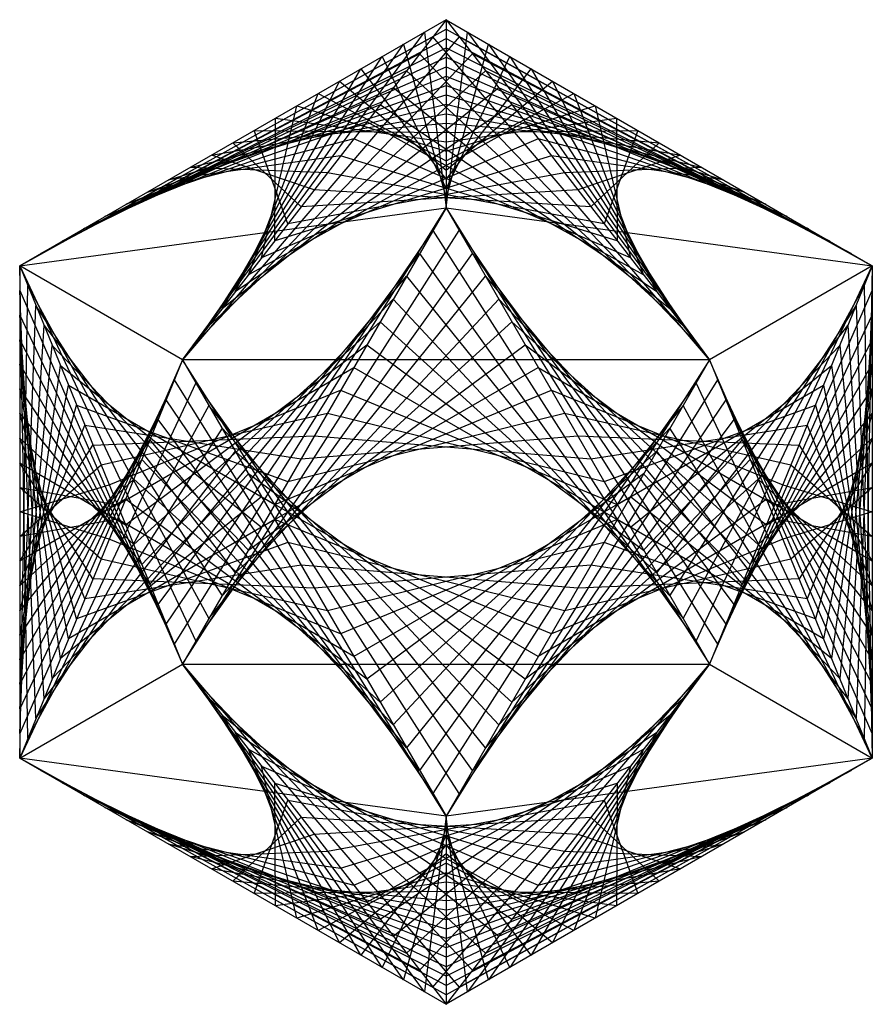
# Model space of a CAD drawing. Units: inches. Extents: x 1.69 to 3.31, y 0.22 to 2.09.
import ezdxf

# ---------------------------------------------------------------- set-up
doc = ezdxf.new("R2010")
doc.units = ezdxf.units.IN
doc.header["$MEASUREMENT"] = 0
for name, color, linetype in [('layer1', 1, 'Continuous'), ('layer10', 2, 'Continuous'), ('layer11', 9, 'Continuous'), ('layer12', 9, 'Continuous'), ('layer13', 9, 'Continuous'), ('layer14', 9, 'Continuous'), ('layer15', 9, 'Continuous'), ('layer16', 9, 'Continuous'), ('layer17', 9, 'Continuous'), ('layer18', 9, 'Continuous'), ('layer19', 9, 'Continuous'), ('layer2', 3, 'Continuous'), ('layer20', 9, 'Continuous'), ('layer3', 4, 'Continuous'), ('layer4', 5, 'Continuous'), ('layer5', 1, 'Continuous'), ('layer6', 2, 'Continuous'), ('layer7', 3, 'Continuous'), ('layer8', 4, 'Continuous'), ('layer9', 5, 'Continuous')]:
    doc.layers.add(name, color=color, linetype=linetype)

msp = doc.modelspace()

# ---------------------------------------------------------------- linework, layer by layer
for p, q in [((2.5, 2.0889, 0.9342), (1.691, 1.6218, 0.5774)), ((2.5, 2.0889, 0.9342), (2, 1.4434, 1.5115)), ((2.5, 2.0889, 0.9342), (2.5, 1.7321)), ((2.5, 2.0889, 0.9342), (3.309, 1.6218, 0.5774)), ((2.5, 2.0889, 0.9342), (3, 1.4434, 1.5115)), ((1.691, 1.6218, 0.5774), (2.5, 1.7321)), ((2.5, 1.7321), (2, 0.866)), ((2.5, 1.7321), (3.309, 1.6218, 0.5774)), ((2.5, 1.7321), (3, 0.866)), ((2, 1.4434, 1.5115), (1.691, 1.6218, 0.5774)), ((1.691, 1.6218, 0.5774), (1.691, 0.6876, 0.9342)), ((1.691, 1.6218, 0.5774), (2, 0.866)), ((3.309, 1.6218, 0.5774), (3, 1.4434, 1.5115)), ((3.309, 1.6218, 0.5774), (3, 0.866)), ((3.309, 1.6218, 0.5774), (3.309, 0.6876, 0.9342)), ((2, 1.4434, 1.5115), (1.691, 0.6876, 0.9342)), ((3, 1.4434, 1.5115), (2, 1.4434, 1.5115)), ((2, 1.4434, 1.5115), (2.5, 0.5774, 1.5115)), ((3, 1.4434, 1.5115), (2.5, 0.5774, 1.5115)), ((3, 1.4434, 1.5115), (3.309, 0.6876, 0.9342)), ((1.691, 0.6876, 0.9342), (2, 0.866)), ((2, 0.866), (3, 0.866)), ((2, 0.866), (2.5, 0.2205, 0.5774)), ((3, 0.866), (2.5, 0.2205, 0.5774)), ((3, 0.866), (3.309, 0.6876, 0.9342)), ((2.5, 0.5774, 1.5115), (1.691, 0.6876, 0.9342)), ((1.691, 0.6876, 0.9342), (2.5, 0.2205, 0.5774)), ((3.309, 0.6876, 0.9342), (2.5, 0.5774, 1.5115)), ((3.309, 0.6876, 0.9342), (2.5, 0.2205, 0.5774)), ((2.5, 0.5774, 1.5115), (2.5, 0.2205, 0.5774))]:
    msp.add_line(p, q)
at = {"layer": 'layer1'}
for p, q in [((2.475, 2.0566, 0.963), (1.691, 1.6218, 0.5774)), ((2, 1.4434, 1.5115), (2.4595, 2.0655, 0.9163)), ((2.025, 1.4757, 1.4827), (2.4191, 2.0422, 0.8985)), ((2.45, 2.0243, 0.9919), (1.7314, 1.6451, 0.5952)), ((2.05, 1.5079, 1.4538), (2.3786, 2.0188, 0.8806)), ((2.425, 1.992, 1.0208), (1.7719, 1.6685, 0.613)), ((2.075, 1.5402, 1.4249), (2.3382, 1.9955, 0.8628)), ((2.1, 1.5725, 1.3961), (2.2977, 1.9721, 0.845)), ((2.4, 1.9598, 1.0496), (1.8123, 1.6919, 0.6309)), ((2.125, 1.6048, 1.3672), (2.2573, 1.9487, 0.8271)), ((2.375, 1.9275, 1.0785), (1.8528, 1.7152, 0.6487)), ((2.15, 1.637, 1.3383), (2.2168, 1.9254, 0.8093)), ((2.35, 1.8952, 1.1074), (1.8932, 1.7386, 0.6666)), ((2.175, 1.6693, 1.3094), (2.1764, 1.902, 0.7914)), ((2.2, 1.7016, 1.2806), (2.1359, 1.8787, 0.7736)), ((2.325, 1.8629, 1.1362), (1.9337, 1.7619, 0.6844)), ((2.225, 1.7339, 1.2517), (2.0955, 1.8553, 0.7558)), ((2.25, 1.7661, 1.2228), (2.055, 1.832, 0.7379)), ((2.3, 1.8307, 1.1651), (1.9741, 1.7853, 0.7022)), ((2.275, 1.7984, 1.194), (2.0146, 1.8086, 0.7201))]:
    msp.add_line(p, q, dxfattribs=at)
at = {"layer": 'layer10'}
for p, q in [((3.309, 0.6876, 0.9342), (2.5, 0.2384, 0.6241)), ((3.2686, 0.6643, 0.9163), (2.5, 0.2562, 0.6708)), ((3.2281, 0.6409, 0.8985), (2.5, 0.2741, 0.7175)), ((3.1877, 0.6176, 0.8806), (2.5, 0.2919, 0.7642)), ((3.1472, 0.5942, 0.8628), (2.5, 0.3097, 0.8109)), ((2.5405, 0.2439, 0.5952), (2.5, 0.5774, 1.5115)), ((3.1068, 0.5708, 0.845), (2.5, 0.3276, 0.8576)), ((2.5809, 0.2672, 0.613), (2.5, 0.5595, 1.4648)), ((3.0663, 0.5475, 0.8271), (2.5, 0.3454, 0.9043)), ((2.6214, 0.2906, 0.6309), (2.5, 0.5417, 1.4181)), ((3.0259, 0.5241, 0.8093), (2.5, 0.3633, 0.951)), ((2.6618, 0.3139, 0.6487), (2.5, 0.5238, 1.3714)), ((2.7023, 0.3373, 0.6666), (2.5, 0.506, 1.3247)), ((2.9854, 0.5008, 0.7914), (2.5, 0.3811, 0.9977)), ((2.7427, 0.3607, 0.6844), (2.5, 0.4881, 1.278)), ((2.945, 0.4774, 0.7736), (2.5, 0.3989, 1.0444)), ((2.7832, 0.384, 0.7022), (2.5, 0.4703, 1.2313)), ((2.9045, 0.4541, 0.7558), (2.5, 0.4168, 1.0911)), ((2.8236, 0.4074, 0.7201), (2.5, 0.4525, 1.1846)), ((2.8641, 0.4307, 0.7379), (2.5, 0.4346, 1.1379))]:
    msp.add_line(p, q, dxfattribs=at)
at = {"layer": 'layer11'}
for p, q in [((1.7064, 0.7254, 0.963), (1.691, 1.6218, 0.5774)), ((1.7219, 0.7632, 0.9919), (1.691, 1.5751, 0.5952)), ((1.7373, 0.801, 1.0208), (1.691, 1.5284, 0.613)), ((1.7528, 0.8388, 1.0496), (1.691, 1.4817, 0.6309)), ((2, 1.4434, 1.5115), (1.691, 0.7343, 0.9163)), ((1.7682, 0.8766, 1.0785), (1.691, 1.435, 0.6487)), ((1.9845, 1.4056, 1.4827), (1.691, 0.781, 0.8985)), ((1.7837, 0.9143, 1.1074), (1.691, 1.3882, 0.6666)), ((1.9691, 1.3678, 1.4538), (1.691, 0.8277, 0.8806)), ((1.7991, 0.9521, 1.1362), (1.691, 1.3415, 0.6844)), ((1.9536, 1.33, 1.4249), (1.691, 0.8744, 0.8628)), ((1.8146, 0.9899, 1.1651), (1.691, 1.2948, 0.7022)), ((1.9382, 1.2922, 1.3961), (1.691, 0.9212, 0.845)), ((1.9227, 1.2544, 1.3672), (1.691, 0.9679, 0.8271)), ((1.83, 1.0277, 1.194), (1.691, 1.2481, 0.7201)), ((1.9073, 1.2167, 1.3383), (1.691, 1.0146, 0.8093)), ((1.8455, 1.0655, 1.2228), (1.691, 1.2014, 0.7379)), ((1.8918, 1.1789, 1.3094), (1.691, 1.0613, 0.7914)), ((1.8609, 1.1033, 1.2517), (1.691, 1.1547, 0.7558)), ((1.8764, 1.1411, 1.2806), (1.691, 1.108, 0.7736))]:
    msp.add_line(p, q, dxfattribs=at)
at = {"layer": 'layer12'}
for p, q in [((1.9845, 0.9038, 0.0289), (2.5, 1.7321)), ((1.9691, 0.9416, 0.0577), (2.475, 1.6887)), ((1.9536, 0.9794, 0.0866), (2.45, 1.6454)), ((1.691, 1.6218, 0.5774), (2.025, 0.9093)), ((1.9382, 1.0172, 0.1155), (2.425, 1.6021)), ((1.7064, 1.584, 0.5485), (2.05, 0.9526)), ((1.9227, 1.055, 0.1443), (2.4, 1.5588)), ((1.7219, 1.5462, 0.5196), (2.075, 0.9959)), ((1.9073, 1.0928, 0.1732), (2.375, 1.5155)), ((1.7373, 1.5084, 0.4907), (2.1, 1.0392)), ((1.7528, 1.4706, 0.4619), (2.125, 1.0825)), ((1.8918, 1.1305, 0.2021), (2.35, 1.4722)), ((1.7682, 1.4328, 0.433), (2.15, 1.1258)), ((1.8764, 1.1683, 0.2309), (2.325, 1.4289)), ((1.7837, 1.3951, 0.4041), (2.175, 1.1691)), ((1.8609, 1.2061, 0.2598), (2.3, 1.3856)), ((1.7991, 1.3573, 0.3753), (2.2, 1.2124)), ((1.8455, 1.2439, 0.2887), (2.275, 1.3423)), ((1.8146, 1.3195, 0.3464), (2.225, 1.2557)), ((1.83, 1.2817, 0.3175), (2.25, 1.299))]:
    msp.add_line(p, q, dxfattribs=at)
at = {"layer": 'layer13'}
for p, q in [((2.5, 1.7321), (3.0155, 0.9038, 0.0289)), ((2.525, 1.6887), (3.0309, 0.9416, 0.0577)), ((2.55, 1.6454), (3.0464, 0.9794, 0.0866)), ((2.975, 0.9093), (3.309, 1.6218, 0.5774)), ((2.575, 1.6021), (3.0618, 1.0172, 0.1155)), ((2.95, 0.9526), (3.2936, 1.584, 0.5485)), ((2.6, 1.5588), (3.0773, 1.055, 0.1443)), ((2.925, 0.9959), (3.2781, 1.5462, 0.5196)), ((2.625, 1.5155), (3.0927, 1.0928, 0.1732)), ((2.9, 1.0392), (3.2627, 1.5084, 0.4907)), ((2.65, 1.4722), (3.1082, 1.1305, 0.2021)), ((2.875, 1.0825), (3.2472, 1.4706, 0.4619)), ((2.675, 1.4289), (3.1236, 1.1683, 0.2309)), ((2.85, 1.1258), (3.2318, 1.4328, 0.433)), ((2.7, 1.3856), (3.1391, 1.2061, 0.2598)), ((2.825, 1.1691), (3.2163, 1.3951, 0.4041)), ((2.8, 1.2124), (3.2009, 1.3573, 0.3753)), ((2.725, 1.3423), (3.1545, 1.2439, 0.2887)), ((2.775, 1.2557), (3.1854, 1.3195, 0.3464)), ((2.75, 1.299), (3.17, 1.2817, 0.3175))]:
    msp.add_line(p, q, dxfattribs=at)
at = {"layer": 'layer14'}
for p, q in [((3.309, 1.6218, 0.5774), (3.2936, 0.7254, 0.963)), ((3.309, 1.5751, 0.5952), (3.2781, 0.7632, 0.9919)), ((3.309, 1.5284, 0.613), (3.2627, 0.801, 1.0208)), ((3.309, 1.4817, 0.6309), (3.2472, 0.8388, 1.0496)), ((3.309, 0.7343, 0.9163), (3, 1.4434, 1.5115)), ((3.309, 1.435, 0.6487), (3.2318, 0.8766, 1.0785)), ((3.309, 0.781, 0.8985), (3.0155, 1.4056, 1.4827)), ((3.309, 1.3882, 0.6666), (3.2163, 0.9143, 1.1074)), ((3.309, 0.8277, 0.8806), (3.0309, 1.3678, 1.4538)), ((3.309, 0.8744, 0.8628), (3.0464, 1.33, 1.4249)), ((3.309, 1.3415, 0.6844), (3.2009, 0.9521, 1.1362)), ((3.309, 0.9212, 0.845), (3.0618, 1.2922, 1.3961)), ((3.309, 1.2948, 0.7022), (3.1854, 0.9899, 1.1651)), ((3.309, 0.9679, 0.8271), (3.0773, 1.2544, 1.3672)), ((3.309, 1.2481, 0.7201), (3.17, 1.0277, 1.194)), ((3.309, 1.0146, 0.8093), (3.0927, 1.2167, 1.3383)), ((3.309, 1.2014, 0.7379), (3.1545, 1.0655, 1.2228)), ((3.309, 1.0613, 0.7914), (3.1082, 1.1789, 1.3094)), ((3.309, 1.108, 0.7736), (3.1236, 1.1411, 1.2806)), ((3.309, 1.1547, 0.7558), (3.1391, 1.1033, 1.2517))]:
    msp.add_line(p, q, dxfattribs=at)
at = {"layer": 'layer15'}
for p, q in [((2.525, 0.6207, 1.5115), (2, 1.4434, 1.5115)), ((3, 1.4434, 1.5115), (2.475, 0.6207, 1.5115)), ((2.55, 0.664, 1.5115), (2.025, 1.4001, 1.5115)), ((2.975, 1.4001, 1.5115), (2.45, 0.664, 1.5115)), ((2.575, 0.7073, 1.5115), (2.05, 1.3568, 1.5115)), ((2.95, 1.3568, 1.5115), (2.425, 0.7073, 1.5115)), ((2.6, 0.7506, 1.5115), (2.075, 1.3135, 1.5115)), ((2.925, 1.3135, 1.5115), (2.4, 0.7506, 1.5115)), ((2.625, 0.7939, 1.5115), (2.1, 1.2702, 1.5115)), ((2.9, 1.2702, 1.5115), (2.375, 0.7939, 1.5115)), ((2.65, 0.8372, 1.5115), (2.125, 1.2269, 1.5115)), ((2.875, 1.2269, 1.5115), (2.35, 0.8372, 1.5115)), ((2.675, 0.8805, 1.5115), (2.15, 1.1836, 1.5115)), ((2.85, 1.1836, 1.5115), (2.325, 0.8805, 1.5115)), ((2.7, 0.9238, 1.5115), (2.175, 1.1403, 1.5115)), ((2.825, 1.1403, 1.5115), (2.3, 0.9238, 1.5115)), ((2.725, 0.9671, 1.5115), (2.2, 1.097, 1.5115)), ((2.8, 1.097, 1.5115), (2.275, 0.9671, 1.5115)), ((2.75, 1.0104, 1.5115), (2.225, 1.0537, 1.5115)), ((2.775, 1.0537, 1.5115), (2.25, 1.0104, 1.5115))]:
    msp.add_line(p, q, dxfattribs=at)
at = {"layer": 'layer16'}
for p, q in [((2.5, 0.5774, 1.5115), (1.9845, 1.4056, 1.4827)), ((2.025, 1.4001, 1.5115), (1.691, 0.6876, 0.9342)), ((2.475, 0.6207, 1.5115), (1.9691, 1.3678, 1.4538)), ((2.05, 1.3568, 1.5115), (1.7064, 0.7254, 0.963)), ((2.45, 0.664, 1.5115), (1.9536, 1.33, 1.4249)), ((2.075, 1.3135, 1.5115), (1.7219, 0.7632, 0.9919)), ((2.425, 0.7073, 1.5115), (1.9382, 1.2922, 1.3961)), ((2.1, 1.2702, 1.5115), (1.7373, 0.801, 1.0208)), ((2.4, 0.7506, 1.5115), (1.9227, 1.2544, 1.3672)), ((2.125, 1.2269, 1.5115), (1.7528, 0.8388, 1.0496)), ((2.375, 0.7939, 1.5115), (1.9073, 1.2167, 1.3383)), ((2.15, 1.1836, 1.5115), (1.7682, 0.8766, 1.0785)), ((2.35, 0.8372, 1.5115), (1.8918, 1.1789, 1.3094)), ((2.175, 1.1403, 1.5115), (1.7837, 0.9143, 1.1074)), ((2.325, 0.8805, 1.5115), (1.8764, 1.1411, 1.2806)), ((2.3, 0.9238, 1.5115), (1.8609, 1.1033, 1.2517)), ((2.2, 1.097, 1.5115), (1.7991, 0.9521, 1.1362)), ((2.275, 0.9671, 1.5115), (1.8455, 1.0655, 1.2228)), ((2.225, 1.0537, 1.5115), (1.8146, 0.9899, 1.1651)), ((2.25, 1.0104, 1.5115), (1.83, 1.0277, 1.194))]:
    msp.add_line(p, q, dxfattribs=at)
at = {"layer": 'layer17'}
for p, q in [((1.691, 0.6876, 0.9342), (1.7064, 1.584, 0.5485)), ((1.691, 1.5751, 0.5952), (2, 0.866)), ((1.691, 0.7343, 0.9163), (1.7219, 1.5462, 0.5196)), ((1.691, 1.5284, 0.613), (1.9845, 0.9038, 0.0289)), ((1.691, 0.781, 0.8985), (1.7373, 1.5084, 0.4907)), ((1.691, 1.4817, 0.6309), (1.9691, 0.9416, 0.0577)), ((1.691, 0.8277, 0.8806), (1.7528, 1.4706, 0.4619)), ((1.691, 1.435, 0.6487), (1.9536, 0.9794, 0.0866)), ((1.691, 0.8744, 0.8628), (1.7682, 1.4328, 0.433)), ((1.691, 0.9212, 0.845), (1.7837, 1.3951, 0.4041)), ((1.691, 1.3882, 0.6666), (1.9382, 1.0172, 0.1155)), ((1.691, 0.9679, 0.8271), (1.7991, 1.3573, 0.3753)), ((1.691, 1.3415, 0.6844), (1.9227, 1.055, 0.1443)), ((1.691, 1.0146, 0.8093), (1.8146, 1.3195, 0.3464)), ((1.691, 1.2948, 0.7022), (1.9073, 1.0928, 0.1732)), ((1.691, 1.0613, 0.7914), (1.83, 1.2817, 0.3175)), ((1.691, 1.2481, 0.7201), (1.8918, 1.1305, 0.2021)), ((1.691, 1.108, 0.7736), (1.8455, 1.2439, 0.2887)), ((1.691, 1.1547, 0.7558), (1.8609, 1.2061, 0.2598)), ((1.691, 1.2014, 0.7379), (1.8764, 1.1683, 0.2309))]:
    msp.add_line(p, q, dxfattribs=at)
at = {"layer": 'layer18'}
for p, q in [((2, 0.866), (2.525, 1.6887)), ((2.475, 1.6887), (3, 0.866)), ((2.025, 0.9093), (2.55, 1.6454)), ((2.45, 1.6454), (2.975, 0.9093)), ((2.05, 0.9526), (2.575, 1.6021)), ((2.425, 1.6021), (2.95, 0.9526)), ((2.075, 0.9959), (2.6, 1.5588)), ((2.4, 1.5588), (2.925, 0.9959)), ((2.1, 1.0392), (2.625, 1.5155)), ((2.375, 1.5155), (2.9, 1.0392)), ((2.125, 1.0825), (2.65, 1.4722)), ((2.35, 1.4722), (2.875, 1.0825)), ((2.15, 1.1258), (2.675, 1.4289)), ((2.325, 1.4289), (2.85, 1.1258)), ((2.175, 1.1691), (2.7, 1.3856)), ((2.3, 1.3856), (2.825, 1.1691)), ((2.2, 1.2124), (2.725, 1.3423)), ((2.275, 1.3423), (2.8, 1.2124)), ((2.225, 1.2557), (2.75, 1.299)), ((2.25, 1.299), (2.775, 1.2557))]:
    msp.add_line(p, q, dxfattribs=at)
at = {"layer": 'layer19'}
for p, q in [((3, 0.866), (3.309, 1.5751, 0.5952)), ((3.2936, 1.584, 0.5485), (3.309, 0.6876, 0.9342)), ((3.2781, 1.5462, 0.5196), (3.309, 0.7343, 0.9163)), ((3.0155, 0.9038, 0.0289), (3.309, 1.5284, 0.613)), ((3.2627, 1.5084, 0.4907), (3.309, 0.781, 0.8985)), ((3.0309, 0.9416, 0.0577), (3.309, 1.4817, 0.6309)), ((3.2472, 1.4706, 0.4619), (3.309, 0.8277, 0.8806)), ((3.0464, 0.9794, 0.0866), (3.309, 1.435, 0.6487)), ((3.2318, 1.4328, 0.433), (3.309, 0.8744, 0.8628)), ((3.0618, 1.0172, 0.1155), (3.309, 1.3882, 0.6666)), ((3.2163, 1.3951, 0.4041), (3.309, 0.9212, 0.845)), ((3.2009, 1.3573, 0.3753), (3.309, 0.9679, 0.8271)), ((3.0773, 1.055, 0.1443), (3.309, 1.3415, 0.6844)), ((3.1854, 1.3195, 0.3464), (3.309, 1.0146, 0.8093)), ((3.0927, 1.0928, 0.1732), (3.309, 1.2948, 0.7022)), ((3.17, 1.2817, 0.3175), (3.309, 1.0613, 0.7914)), ((3.1082, 1.1305, 0.2021), (3.309, 1.2481, 0.7201)), ((3.1545, 1.2439, 0.2887), (3.309, 1.108, 0.7736)), ((3.1236, 1.1683, 0.2309), (3.309, 1.2014, 0.7379)), ((3.1391, 1.2061, 0.2598), (3.309, 1.1547, 0.7558))]:
    msp.add_line(p, q, dxfattribs=at)
at = {"layer": 'layer2'}
for p, q in [((1.691, 1.6218, 0.5774), (2.5, 2.071, 0.8875)), ((2.4595, 2.0655, 0.9163), (2.5, 1.7321)), ((1.7314, 1.6451, 0.5952), (2.5, 2.0532, 0.8408)), ((2.4191, 2.0422, 0.8985), (2.5, 1.7499, 0.0467)), ((1.7719, 1.6685, 0.613), (2.5, 2.0353, 0.794)), ((2.3786, 2.0188, 0.8806), (2.5, 1.7677, 0.0934)), ((1.8123, 1.6919, 0.6309), (2.5, 2.0175, 0.7473)), ((1.8528, 1.7152, 0.6487), (2.5, 1.9997, 0.7006)), ((1.8932, 1.7386, 0.6666), (2.5, 1.9818, 0.6539)), ((2.3382, 1.9955, 0.8628), (2.5, 1.7856, 0.1401)), ((1.9337, 1.7619, 0.6844), (2.5, 1.964, 0.6072)), ((2.2977, 1.9721, 0.845), (2.5, 1.8034, 0.1868)), ((1.9741, 1.7853, 0.7022), (2.5, 1.9461, 0.5605)), ((2.2573, 1.9487, 0.8271), (2.5, 1.8213, 0.2335)), ((2.0146, 1.8086, 0.7201), (2.5, 1.9283, 0.5138)), ((2.2168, 1.9254, 0.8093), (2.5, 1.8391, 0.2803)), ((2.055, 1.832, 0.7379), (2.5, 1.9105, 0.4671)), ((2.0955, 1.8553, 0.7558), (2.5, 1.8926, 0.4204)), ((2.1764, 1.902, 0.7914), (2.5, 1.8569, 0.327)), ((2.1359, 1.8787, 0.7736), (2.5, 1.8748, 0.3737))]:
    msp.add_line(p, q, dxfattribs=at)
at = {"layer": 'layer20'}
for p, q in [((3.0155, 1.4056, 1.4827), (2.5, 0.5774, 1.5115)), ((3.309, 0.6876, 0.9342), (2.975, 1.4001, 1.5115)), ((3.0309, 1.3678, 1.4538), (2.525, 0.6207, 1.5115)), ((3.2936, 0.7254, 0.963), (2.95, 1.3568, 1.5115)), ((3.0464, 1.33, 1.4249), (2.55, 0.664, 1.5115)), ((3.2781, 0.7632, 0.9919), (2.925, 1.3135, 1.5115)), ((3.0618, 1.2922, 1.3961), (2.575, 0.7073, 1.5115)), ((3.0773, 1.2544, 1.3672), (2.6, 0.7506, 1.5115)), ((3.2627, 0.801, 1.0208), (2.9, 1.2702, 1.5115)), ((3.0927, 1.2167, 1.3383), (2.625, 0.7939, 1.5115)), ((3.2472, 0.8388, 1.0496), (2.875, 1.2269, 1.5115)), ((3.1082, 1.1789, 1.3094), (2.65, 0.8372, 1.5115)), ((3.2318, 0.8766, 1.0785), (2.85, 1.1836, 1.5115)), ((3.1236, 1.1411, 1.2806), (2.675, 0.8805, 1.5115)), ((3.2163, 0.9143, 1.1074), (2.825, 1.1403, 1.5115)), ((3.1391, 1.1033, 1.2517), (2.7, 0.9238, 1.5115)), ((3.2009, 0.9521, 1.1362), (2.8, 1.097, 1.5115)), ((3.1545, 1.0655, 1.2228), (2.725, 0.9671, 1.5115)), ((3.1854, 0.9899, 1.1651), (2.775, 1.0537, 1.5115)), ((3.17, 1.0277, 1.194), (2.75, 1.0104, 1.5115))]:
    msp.add_line(p, q, dxfattribs=at)
at = {"layer": 'layer3'}
for p, q in [((2.5, 2.071, 0.8875), (3.309, 1.6218, 0.5774)), ((2.5, 1.7321), (2.5405, 2.0655, 0.9163)), ((2.5, 2.0532, 0.8408), (3.2686, 1.6451, 0.5952)), ((2.5, 1.7499, 0.0467), (2.5809, 2.0422, 0.8985)), ((2.5, 2.0353, 0.794), (3.2281, 1.6685, 0.613)), ((2.5, 1.7677, 0.0934), (2.6214, 2.0188, 0.8806)), ((2.5, 2.0175, 0.7473), (3.1877, 1.6919, 0.6309)), ((2.5, 1.9997, 0.7006), (3.1472, 1.7152, 0.6487)), ((2.5, 1.7856, 0.1401), (2.6618, 1.9955, 0.8628)), ((2.5, 1.9818, 0.6539), (3.1068, 1.7386, 0.6666)), ((2.5, 1.8034, 0.1868), (2.7023, 1.9721, 0.845)), ((2.5, 1.964, 0.6072), (3.0663, 1.7619, 0.6844)), ((2.5, 1.8213, 0.2335), (2.7427, 1.9487, 0.8271)), ((2.5, 1.9461, 0.5605), (3.0259, 1.7853, 0.7022)), ((2.5, 1.9283, 0.5138), (2.9854, 1.8086, 0.7201)), ((2.5, 1.8391, 0.2803), (2.7832, 1.9254, 0.8093)), ((2.5, 1.9105, 0.4671), (2.945, 1.832, 0.7379)), ((2.5, 1.8569, 0.327), (2.8236, 1.902, 0.7914)), ((2.5, 1.8926, 0.4204), (2.9045, 1.8553, 0.7558)), ((2.5, 1.8748, 0.3737), (2.8641, 1.8787, 0.7736))]:
    msp.add_line(p, q, dxfattribs=at)
at = {"layer": 'layer4'}
for p, q in [((3.309, 1.6218, 0.5774), (2.525, 2.0566, 0.963)), ((2.5405, 2.0655, 0.9163), (3, 1.4434, 1.5115)), ((2.5809, 2.0422, 0.8985), (2.975, 1.4757, 1.4827)), ((3.2686, 1.6451, 0.5952), (2.55, 2.0243, 0.9919)), ((2.6214, 2.0188, 0.8806), (2.95, 1.5079, 1.4538)), ((3.2281, 1.6685, 0.613), (2.575, 1.992, 1.0208)), ((2.6618, 1.9955, 0.8628), (2.925, 1.5402, 1.4249)), ((2.7023, 1.9721, 0.845), (2.9, 1.5725, 1.3961)), ((3.1877, 1.6919, 0.6309), (2.6, 1.9598, 1.0496)), ((2.7427, 1.9487, 0.8271), (2.875, 1.6048, 1.3672)), ((3.1472, 1.7152, 0.6487), (2.625, 1.9275, 1.0785)), ((2.7832, 1.9254, 0.8093), (2.85, 1.637, 1.3383)), ((3.1068, 1.7386, 0.6666), (2.65, 1.8952, 1.1074)), ((2.8236, 1.902, 0.7914), (2.825, 1.6693, 1.3094)), ((2.8641, 1.8787, 0.7736), (2.8, 1.7016, 1.2806)), ((3.0663, 1.7619, 0.6844), (2.675, 1.8629, 1.1362)), ((2.9045, 1.8553, 0.7558), (2.775, 1.7339, 1.2517)), ((2.945, 1.832, 0.7379), (2.75, 1.7661, 1.2228)), ((3.0259, 1.7853, 0.7022), (2.7, 1.8307, 1.1651)), ((2.9854, 1.8086, 0.7201), (2.725, 1.7984, 1.194))]:
    msp.add_line(p, q, dxfattribs=at)
at = {"layer": 'layer5'}
for p, q in [((2.525, 2.0566, 0.963), (2, 1.4434, 1.5115)), ((3, 1.4434, 1.5115), (2.475, 2.0566, 0.963)), ((2.55, 2.0243, 0.9919), (2.025, 1.4757, 1.4827)), ((2.975, 1.4757, 1.4827), (2.45, 2.0243, 0.9919)), ((2.575, 1.992, 1.0208), (2.05, 1.5079, 1.4538)), ((2.95, 1.5079, 1.4538), (2.425, 1.992, 1.0208)), ((2.6, 1.9598, 1.0496), (2.075, 1.5402, 1.4249)), ((2.925, 1.5402, 1.4249), (2.4, 1.9598, 1.0496)), ((2.625, 1.9275, 1.0785), (2.1, 1.5725, 1.3961)), ((2.9, 1.5725, 1.3961), (2.375, 1.9275, 1.0785)), ((2.65, 1.8952, 1.1074), (2.125, 1.6048, 1.3672)), ((2.875, 1.6048, 1.3672), (2.35, 1.8952, 1.1074)), ((2.675, 1.8629, 1.1362), (2.15, 1.637, 1.3383)), ((2.85, 1.637, 1.3383), (2.325, 1.8629, 1.1362)), ((2.7, 1.8307, 1.1651), (2.175, 1.6693, 1.3094)), ((2.825, 1.6693, 1.3094), (2.3, 1.8307, 1.1651)), ((2.725, 1.7984, 1.194), (2.2, 1.7016, 1.2806)), ((2.8, 1.7016, 1.2806), (2.275, 1.7984, 1.194)), ((2.75, 1.7661, 1.2228), (2.225, 1.7339, 1.2517)), ((2.775, 1.7339, 1.2517), (2.25, 1.7661, 1.2228))]:
    msp.add_line(p, q, dxfattribs=at)
at = {"layer": 'layer6'}
for p, q in [((2.5, 0.2384, 0.6241), (1.691, 0.6876, 0.9342)), ((2.5, 0.2562, 0.6708), (1.7314, 0.6643, 0.9163)), ((2.5, 0.2741, 0.7175), (1.7719, 0.6409, 0.8985)), ((2.5, 0.2919, 0.7642), (1.8123, 0.6176, 0.8806)), ((2.5, 0.3097, 0.8109), (1.8528, 0.5942, 0.8628)), ((2.5, 0.3276, 0.8576), (1.8932, 0.5708, 0.845)), ((2.5, 0.5774, 1.5115), (2.4595, 0.2439, 0.5952)), ((2.5, 0.3454, 0.9043), (1.9337, 0.5475, 0.8271)), ((2.5, 0.5595, 1.4648), (2.4191, 0.2672, 0.613)), ((2.5, 0.3633, 0.951), (1.9741, 0.5241, 0.8093)), ((2.5, 0.5238, 1.3714), (2.3382, 0.3139, 0.6487)), ((2.5, 0.5417, 1.4181), (2.3786, 0.2906, 0.6309)), ((2.5, 0.506, 1.3247), (2.2977, 0.3373, 0.6666)), ((2.5, 0.3811, 0.9977), (2.0146, 0.5008, 0.7914)), ((2.5, 0.4881, 1.278), (2.2573, 0.3607, 0.6844)), ((2.5, 0.3989, 1.0444), (2.055, 0.4774, 0.7736)), ((2.5, 0.4703, 1.2313), (2.2168, 0.384, 0.7022)), ((2.5, 0.4168, 1.0911), (2.0955, 0.4541, 0.7558)), ((2.5, 0.4525, 1.1846), (2.1764, 0.4074, 0.7201)), ((2.5, 0.4346, 1.1379), (2.1359, 0.4307, 0.7379))]:
    msp.add_line(p, q, dxfattribs=at)
at = {"layer": 'layer7'}
for p, q in [((2.4595, 0.2439, 0.5952), (2, 0.866)), ((2.4191, 0.2672, 0.613), (2.025, 0.8338, 0.0289)), ((2.3786, 0.2906, 0.6309), (2.05, 0.8015, 0.0577)), ((2.3382, 0.3139, 0.6487), (2.075, 0.7692, 0.0866)), ((2.2977, 0.3373, 0.6666), (2.1, 0.7369, 0.1155)), ((2.2573, 0.3607, 0.6844), (2.125, 0.7047, 0.1443)), ((1.691, 0.6876, 0.9342), (2.475, 0.2528, 0.5485)), ((1.7314, 0.6643, 0.9163), (2.45, 0.2851, 0.5196)), ((2.2168, 0.384, 0.7022), (2.15, 0.6724, 0.1732)), ((1.7719, 0.6409, 0.8985), (2.425, 0.3174, 0.4907)), ((2.1764, 0.4074, 0.7201), (2.175, 0.6401, 0.2021)), ((1.8123, 0.6176, 0.8806), (2.4, 0.3496, 0.4619)), ((2.1359, 0.4307, 0.7379), (2.2, 0.6078, 0.2309)), ((1.8528, 0.5942, 0.8628), (2.375, 0.3819, 0.433)), ((1.8932, 0.5708, 0.845), (2.35, 0.4142, 0.4041)), ((2.0955, 0.4541, 0.7558), (2.225, 0.5756, 0.2598)), ((1.9337, 0.5475, 0.8271), (2.325, 0.4465, 0.3753)), ((2.055, 0.4774, 0.7736), (2.25, 0.5433, 0.2887)), ((1.9741, 0.5241, 0.8093), (2.3, 0.4787, 0.3464)), ((2.0146, 0.5008, 0.7914), (2.275, 0.511, 0.3175))]:
    msp.add_line(p, q, dxfattribs=at)
at = {"layer": 'layer8'}
for p, q in [((2, 0.866), (2.525, 0.2528, 0.5485)), ((2.475, 0.2528, 0.5485), (3, 0.866)), ((2.025, 0.8338, 0.0289), (2.55, 0.2851, 0.5196)), ((2.45, 0.2851, 0.5196), (2.975, 0.8338, 0.0289)), ((2.05, 0.8015, 0.0577), (2.575, 0.3174, 0.4907)), ((2.425, 0.3174, 0.4907), (2.95, 0.8015, 0.0577)), ((2.075, 0.7692, 0.0866), (2.6, 0.3496, 0.4619)), ((2.4, 0.3496, 0.4619), (2.925, 0.7692, 0.0866)), ((2.1, 0.7369, 0.1155), (2.625, 0.3819, 0.433)), ((2.375, 0.3819, 0.433), (2.9, 0.7369, 0.1155)), ((2.125, 0.7047, 0.1443), (2.65, 0.4142, 0.4041)), ((2.35, 0.4142, 0.4041), (2.875, 0.7047, 0.1443)), ((2.15, 0.6724, 0.1732), (2.675, 0.4465, 0.3753)), ((2.325, 0.4465, 0.3753), (2.85, 0.6724, 0.1732)), ((2.175, 0.6401, 0.2021), (2.7, 0.4787, 0.3464)), ((2.3, 0.4787, 0.3464), (2.825, 0.6401, 0.2021)), ((2.2, 0.6078, 0.2309), (2.725, 0.511, 0.3175)), ((2.275, 0.511, 0.3175), (2.8, 0.6078, 0.2309)), ((2.225, 0.5756, 0.2598), (2.75, 0.5433, 0.2887)), ((2.25, 0.5433, 0.2887), (2.775, 0.5756, 0.2598))]:
    msp.add_line(p, q, dxfattribs=at)
at = {"layer": 'layer9'}
for p, q in [((3, 0.866), (2.5405, 0.2439, 0.5952)), ((2.975, 0.8338, 0.0289), (2.5809, 0.2672, 0.613)), ((2.95, 0.8015, 0.0577), (2.6214, 0.2906, 0.6309)), ((2.925, 0.7692, 0.0866), (2.6618, 0.3139, 0.6487)), ((2.9, 0.7369, 0.1155), (2.7023, 0.3373, 0.6666)), ((2.875, 0.7047, 0.1443), (2.7427, 0.3607, 0.6844)), ((2.525, 0.2528, 0.5485), (3.309, 0.6876, 0.9342)), ((2.55, 0.2851, 0.5196), (3.2686, 0.6643, 0.9163)), ((2.85, 0.6724, 0.1732), (2.7832, 0.384, 0.7022)), ((2.575, 0.3174, 0.4907), (3.2281, 0.6409, 0.8985)), ((2.825, 0.6401, 0.2021), (2.8236, 0.4074, 0.7201)), ((2.6, 0.3496, 0.4619), (3.1877, 0.6176, 0.8806)), ((2.8, 0.6078, 0.2309), (2.8641, 0.4307, 0.7379)), ((2.625, 0.3819, 0.433), (3.1472, 0.5942, 0.8628)), ((2.65, 0.4142, 0.4041), (3.1068, 0.5708, 0.845)), ((2.775, 0.5756, 0.2598), (2.9045, 0.4541, 0.7558)), ((2.675, 0.4465, 0.3753), (3.0663, 0.5475, 0.8271)), ((2.75, 0.5433, 0.2887), (2.945, 0.4774, 0.7736)), ((2.7, 0.4787, 0.3464), (3.0259, 0.5241, 0.8093)), ((2.725, 0.511, 0.3175), (2.9854, 0.5008, 0.7914))]:
    msp.add_line(p, q, dxfattribs=at)

doc.saveas('drawing.dxf')
